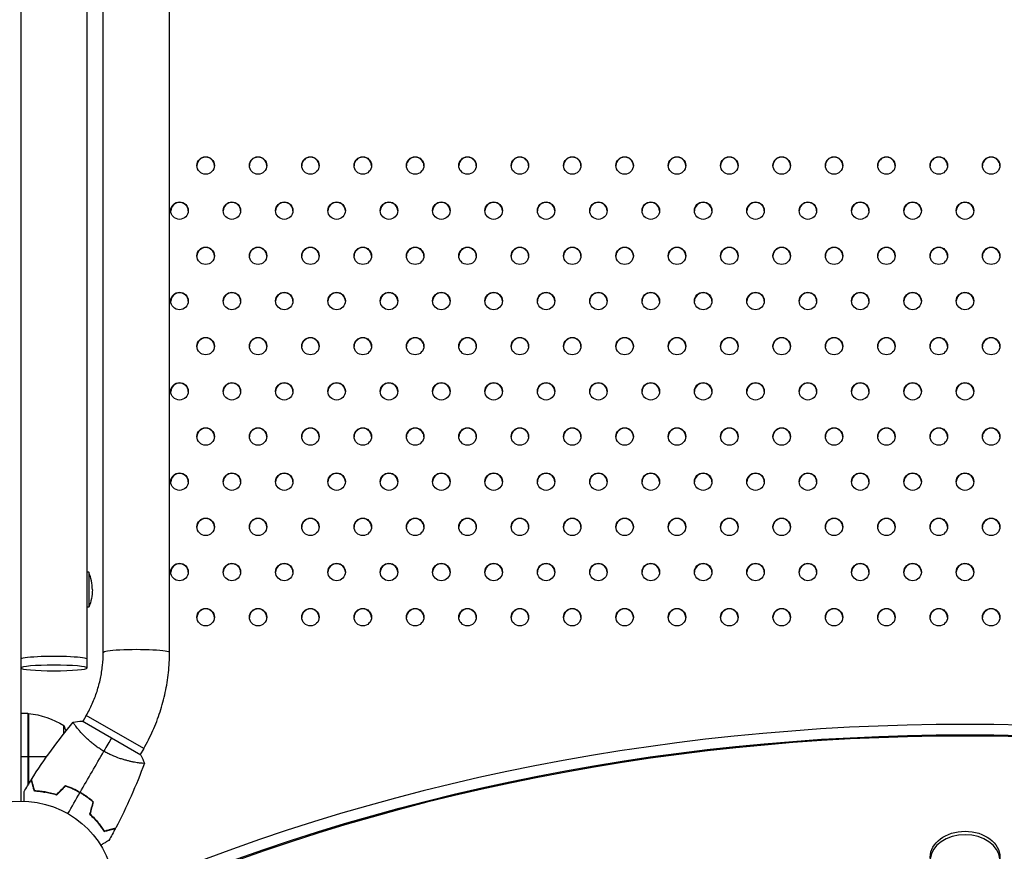
# Model space of a CAD drawing. Units: millimetres. Extents: x -7783 to 6145, y -5044 to 7969.
# Drawn here: x 1558 to 2122, y -875 to -398 of the extents above; entities that cross this region are included whole.
import ezdxf

# ---------------------------------------------------------------- set-up
doc = ezdxf.new("R2010")
doc.units = ezdxf.units.MM
doc.header["$LTSCALE"] = 20
doc.layers.add('2d', color=230, linetype='Continuous')

msp = doc.modelspace()

# ---------------------------------------------------------------- linework, layer by layer
at = {"layer": '2d'}
for p, q in [((1558.85, 844.5), (1558.85, -846)), ((1596.85, -769.74), (1596.85, 769.65)), ((1644.08, -760.87), (1644.08, 760.89)), ((1606.08, -760.87), (1606.08, -5.4)), ((1597.85, -714.91), (1596.85, -714.91)), ((1597.85, -714.91), (1597.85, -734.91)), ((1597.85, -734.91), (1596.85, -734.91)), ((1562.85, -795.75), (1558.85, -795.75)), ((1562.85, -795.75), (1562.85, -837.15)), ((1563.05, -836.61), (1563.05, -795.75)), ((1563.22, -795.77), (1563.22, -836.54)), ((1627.72, -819.67), (1593.94, -800.18)), ((1596.37, -796.96), (1594.37, -800.43)), ((1629.28, -815.96), (1596.37, -796.96)), ((1583.59, -807.37), (1583.59, -802.75)), ((1591.78, -804.92), (1591.78, -804.92)), ((1629.28, -815.96), (1627.29, -819.42)), ((1562.85, -820.75), (1558.85, -820.75)), ((1573.6, -820.75), (1563.05, -820.75)), ((1624.69, -823.91), (1624.69, -823.91)), ((1566.65, -839.7), (1566.44, -839.7)), ((1583.59, -838.06), (1583.59, -838.34)), ((1586.85, -838.13), (1586.85, -838.34))]:
    msp.add_line(p, q, dxfattribs=at)
msp.add_arc((1573.85, -724.91), 26, 0, 22.6199, dxfattribs=at)
at = {"layer": '2d', "extrusion": (0, 0, -1)}
for centre, radius, start, end in [((-1573.85, -724.91), 26, 180, 202.6199), ((-1562.88, -798.75), 3, 93.1912, 96.4728), ((-1557.58, -845.45), 50, 96.4728, 121.3497), ((-1536.95, -820.75), 50, 158.8998, 162.8044), ((-1558.85, -900), 54, 299.7541, 180.263)]:
    msp.add_arc(centre, radius, start, end, dxfattribs=at)
at = {"layer": '2d'}
for centre, major_axis, ratio in [((1664.8, -481.77), (-5, 0), 0.996373), ((1694.8, -481.77), (-5, 0), 0.996373), ((1724.8, -481.77), (-5, 0), 0.996373), ((1754.8, -481.77), (-5, 0), 0.996373), ((1784.8, -481.77), (-5, 0), 0.996373), ((1814.8, -481.77), (-5, 0), 0.996373), ((1844.8, -481.77), (-5, 0), 0.996373), ((1874.8, -481.77), (-5, 0), 0.996373), ((1904.8, -481.77), (-5, 0), 0.996373), ((1934.8, -481.77), (-5, 0), 0.996373), ((1964.8, -481.77), (-5, 0), 0.996373), ((1994.8, -481.77), (-5, 0), 0.996373), ((2024.8, -481.77), (-5, 0), 0.996373), ((2054.8, -481.77), (-5, 0), 0.996373), ((2084.8, -481.77), (-5, 0), 0.996373), ((2114.8, -481.77), (-5, 0), 0.996373), ((1649.8, -507.65), (-5, 0), 0.996373), ((1679.8, -507.65), (-5, 0), 0.996373), ((1709.8, -507.65), (-5, 0), 0.996373), ((1739.8, -507.65), (-5, 0), 0.996373), ((1769.8, -507.65), (-5, 0), 0.996373), ((1799.8, -507.65), (-5, 0), 0.996373), ((1829.8, -507.65), (-5, 0), 0.996373), ((1859.8, -507.65), (-5, 0), 0.996373), ((1889.8, -507.65), (-5, 0), 0.996373), ((1919.8, -507.65), (-5, 0), 0.996373), ((1949.8, -507.65), (-5, 0), 0.996373), ((1979.8, -507.65), (-5, 0), 0.996373), ((2009.8, -507.65), (-5, 0), 0.996373), ((2039.8, -507.65), (-5, 0), 0.996373), ((2069.8, -507.65), (-5, 0), 0.996373), ((2099.8, -507.65), (-5, 0), 0.996373), ((1664.8, -533.54), (-5, 0), 0.996373), ((1694.8, -533.54), (-5, 0), 0.996373), ((1724.8, -533.54), (-5, 0), 0.996373), ((1754.8, -533.54), (-5, 0), 0.996373), ((1784.8, -533.54), (-5, 0), 0.996373), ((1814.8, -533.54), (-5, 0), 0.996373), ((1844.8, -533.54), (-5, 0), 0.996373), ((1874.8, -533.54), (-5, 0), 0.996373), ((1904.8, -533.54), (-5, 0), 0.996373), ((1934.8, -533.54), (-5, 0), 0.996373), ((1964.8, -533.54), (-5, 0), 0.996373), ((1994.8, -533.54), (-5, 0), 0.996373), ((2024.8, -533.54), (-5, 0), 0.996373), ((2054.8, -533.54), (-5, 0), 0.996373), ((2084.8, -533.54), (-5, 0), 0.996373), ((2114.8, -533.54), (-5, 0), 0.996373), ((1649.8, -559.43), (-5, 0), 0.996373), ((1679.8, -559.43), (-5, 0), 0.996373), ((1709.8, -559.43), (-5, 0), 0.996373), ((1739.8, -559.43), (-5, 0), 0.996373), ((1769.8, -559.43), (-5, 0), 0.996373), ((1799.8, -559.43), (-5, 0), 0.996373), ((1829.8, -559.43), (-5, 0), 0.996373), ((1859.8, -559.43), (-5, 0), 0.996373), ((1889.8, -559.43), (-5, 0), 0.996373), ((1919.8, -559.43), (-5, 0), 0.996373), ((1949.8, -559.43), (-5, 0), 0.996373), ((1979.8, -559.43), (-5, 0), 0.996373), ((2009.8, -559.43), (-5, 0), 0.996373), ((2039.8, -559.43), (-5, 0), 0.996373), ((2069.8, -559.43), (-5, 0), 0.996373), ((2099.8, -559.43), (-5, 0), 0.996373), ((1664.8, -585.31), (-5, 0), 0.996373), ((1694.8, -585.31), (-5, 0), 0.996373), ((1724.8, -585.31), (-5, 0), 0.996373), ((1754.8, -585.31), (-5, 0), 0.996373), ((1784.8, -585.31), (-5, 0), 0.996373), ((1814.8, -585.31), (-5, 0), 0.996373), ((1844.8, -585.31), (-5, 0), 0.996373), ((1874.8, -585.31), (-5, 0), 0.996373), ((1904.8, -585.31), (-5, 0), 0.996373), ((1934.8, -585.31), (-5, 0), 0.996373), ((1964.8, -585.31), (-5, 0), 0.996373), ((1994.8, -585.31), (-5, 0), 0.996373), ((2024.8, -585.31), (-5, 0), 0.996373), ((2054.8, -585.31), (-5, 0), 0.996373), ((2084.8, -585.31), (-5, 0), 0.996373), ((2114.8, -585.31), (-5, 0), 0.996373), ((1649.8, -611.2), (-5, 0), 0.996373), ((1679.8, -611.2), (-5, 0), 0.996373), ((1709.8, -611.2), (-5, 0), 0.996373), ((1739.8, -611.2), (-5, 0), 0.996373), ((1769.8, -611.2), (-5, 0), 0.996373), ((1799.8, -611.2), (-5, 0), 0.996373), ((1829.8, -611.2), (-5, 0), 0.996373), ((1859.8, -611.2), (-5, 0), 0.996373), ((1889.8, -611.2), (-5, 0), 0.996373), ((1919.8, -611.2), (-5, 0), 0.996373), ((1949.8, -611.2), (-5, 0), 0.996373), ((1979.8, -611.2), (-5, 0), 0.996373), ((2009.8, -611.2), (-5, 0), 0.996373), ((2039.8, -611.2), (-5, 0), 0.996373), ((2069.8, -611.2), (-5, 0), 0.996373), ((2099.8, -611.2), (-5, 0), 0.996373), ((1664.8, -637.09), (-5, 0), 0.996373), ((1694.8, -637.09), (-5, 0), 0.996373), ((1724.8, -637.09), (-5, 0), 0.996373), ((1754.8, -637.09), (-5, 0), 0.996373), ((1784.8, -637.09), (-5, 0), 0.996373), ((1814.8, -637.09), (-5, 0), 0.996373), ((1844.8, -637.09), (-5, 0), 0.996373), ((1874.8, -637.09), (-5, 0), 0.996373), ((1904.8, -637.09), (-5, 0), 0.996373), ((1934.8, -637.09), (-5, 0), 0.996373), ((1964.8, -637.09), (-5, 0), 0.996373), ((1994.8, -637.09), (-5, 0), 0.996373), ((2024.8, -637.09), (-5, 0), 0.996373), ((2054.8, -637.09), (-5, 0), 0.996373), ((2084.8, -637.09), (-5, 0), 0.996373), ((2114.8, -637.09), (-5, 0), 0.996373), ((1649.8, -662.97), (-5, 0), 0.996373), ((1679.8, -662.97), (-5, 0), 0.996373), ((1709.8, -662.97), (-5, 0), 0.996373), ((1739.8, -662.97), (-5, 0), 0.996373), ((1769.8, -662.97), (-5, 0), 0.996373), ((1799.8, -662.97), (-5, 0), 0.996373), ((1829.8, -662.97), (-5, 0), 0.996373), ((1859.8, -662.97), (-5, 0), 0.996373), ((1889.8, -662.97), (-5, 0), 0.996373), ((1919.8, -662.97), (-5, 0), 0.996373), ((1949.8, -662.97), (-5, 0), 0.996373), ((1979.8, -662.97), (-5, 0), 0.996373), ((2009.8, -662.97), (-5, 0), 0.996373), ((2039.8, -662.97), (-5, 0), 0.996373), ((2069.8, -662.97), (-5, 0), 0.996373), ((2099.8, -662.97), (-5, 0), 0.996373), ((1664.8, -688.86), (-5, 0), 0.996373), ((1694.8, -688.86), (-5, 0), 0.996373), ((1724.8, -688.86), (-5, 0), 0.996373), ((1754.8, -688.86), (-5, 0), 0.996373), ((1784.8, -688.86), (-5, 0), 0.996373), ((1814.8, -688.86), (-5, 0), 0.996373), ((1844.8, -688.86), (-5, 0), 0.996373), ((1874.8, -688.86), (-5, 0), 0.996373), ((1904.8, -688.86), (-5, 0), 0.996373), ((1934.8, -688.86), (-5, 0), 0.996373), ((1964.8, -688.86), (-5, 0), 0.996373), ((1994.8, -688.86), (-5, 0), 0.996373), ((2024.8, -688.86), (-5, 0), 0.996373), ((2054.8, -688.86), (-5, 0), 0.996373), ((2084.8, -688.86), (-5, 0), 0.996373), ((2114.8, -688.86), (-5, 0), 0.996373), ((1649.8, -714.75), (-5, 0), 0.996373), ((1679.8, -714.75), (-5, 0), 0.996373), ((1709.8, -714.75), (-5, 0), 0.996373), ((1739.8, -714.75), (-5, 0), 0.996373), ((1769.8, -714.75), (-5, 0), 0.996373), ((1799.8, -714.75), (-5, 0), 0.996373), ((1829.8, -714.75), (-5, 0), 0.996373), ((1859.8, -714.75), (-5, 0), 0.996373), ((1889.8, -714.75), (-5, 0), 0.996373), ((1919.8, -714.75), (-5, 0), 0.996373), ((1949.8, -714.75), (-5, 0), 0.996373), ((1979.8, -714.75), (-5, 0), 0.996373), ((2009.8, -714.75), (-5, 0), 0.996373), ((2039.8, -714.75), (-5, 0), 0.996373), ((2069.8, -714.75), (-5, 0), 0.996373), ((2099.8, -714.75), (-5, 0), 0.996373), ((1664.8, -740.63), (-5, 0), 0.996373), ((1694.8, -740.63), (-5, 0), 0.996373), ((1724.8, -740.63), (-5, 0), 0.996373), ((1754.8, -740.63), (-5, 0), 0.996373), ((1784.8, -740.63), (-5, 0), 0.996373), ((1814.8, -740.63), (-5, 0), 0.996373), ((1844.8, -740.63), (-5, 0), 0.996373), ((1874.8, -740.63), (-5, 0), 0.996373), ((1904.8, -740.63), (-5, 0), 0.996373), ((1934.8, -740.63), (-5, 0), 0.996373), ((1964.8, -740.63), (-5, 0), 0.996373), ((1994.8, -740.63), (-5, 0), 0.996373), ((2024.8, -740.63), (-5, 0), 0.996373), ((2054.8, -740.63), (-5, 0), 0.996373), ((2084.8, -740.63), (-5, 0), 0.996373), ((2114.8, -740.63), (-5, 0), 0.996373), ((2099.86, -878.19), (-20, 0), 0.74345)]:
    msp.add_ellipse(centre, major_axis=major_axis, ratio=ratio, dxfattribs=at)
for centre, major_axis, ratio, start_param, end_param in [((1664.8, -482.02), (-5, 0), 0.996373, 3.167216, 6.257562), ((1694.8, -482.02), (-5, 0), 0.996373, 3.167216, 6.257562), ((1724.8, -482.02), (-5, 0), 0.996373, 3.167216, 6.257562), ((1754.8, -482.02), (-5, 0), 0.996373, 3.167216, 6.257562), ((1784.8, -482.02), (-5, 0), 0.996373, 3.167216, 6.257562), ((1814.8, -482.02), (-5, 0), 0.996373, 3.167216, 6.257562), ((1844.8, -482.02), (-5, 0), 0.996373, 3.167216, 6.257562), ((1874.8, -482.02), (-5, 0), 0.996373, 3.167216, 6.257562), ((1904.8, -482.02), (-5, 0), 0.996373, 3.167216, 6.257562), ((1934.8, -482.02), (-5, 0), 0.996373, 3.167216, 6.257562), ((1964.8, -482.02), (-5, 0), 0.996373, 3.167216, 6.257562), ((1994.8, -482.02), (-5, 0), 0.996373, 3.167216, 6.257562), ((2024.8, -482.02), (-5, 0), 0.996373, 3.167216, 6.257562), ((2054.8, -482.02), (-5, 0), 0.996373, 3.167216, 6.257562), ((2084.8, -482.02), (-5, 0), 0.996373, 3.167216, 6.257562), ((2114.8, -482.02), (-5, 0), 0.996373, 3.167216, 6.257562), ((1649.8, -507.91), (-5, 0), 0.996373, 3.167216, 6.257562), ((1679.8, -507.91), (-5, 0), 0.996373, 3.167216, 6.257562), ((1709.8, -507.91), (-5, 0), 0.996373, 3.167216, 6.257562), ((1739.8, -507.91), (-5, 0), 0.996373, 3.167216, 6.257562), ((1769.8, -507.91), (-5, 0), 0.996373, 3.167216, 6.257562), ((1799.8, -507.91), (-5, 0), 0.996373, 3.167216, 6.257562), ((1829.8, -507.91), (-5, 0), 0.996373, 3.167216, 6.257562), ((1859.8, -507.91), (-5, 0), 0.996373, 3.167216, 6.257562), ((1889.8, -507.91), (-5, 0), 0.996373, 3.167216, 6.257562), ((1919.8, -507.91), (-5, 0), 0.996373, 3.167216, 6.257562), ((1949.8, -507.91), (-5, 0), 0.996373, 3.167216, 6.257562), ((1979.8, -507.91), (-5, 0), 0.996373, 3.167216, 6.257562), ((2009.8, -507.91), (-5, 0), 0.996373, 3.167216, 6.257562), ((2039.8, -507.91), (-5, 0), 0.996373, 3.167216, 6.257562), ((2069.8, -507.91), (-5, 0), 0.996373, 3.167216, 6.257562), ((2099.8, -507.91), (-5, 0), 0.996373, 3.167216, 6.257562), ((1664.8, -533.8), (-5, 0), 0.996373, 3.167216, 6.257562), ((1694.8, -533.8), (-5, 0), 0.996373, 3.167216, 6.257562), ((1724.8, -533.8), (-5, 0), 0.996373, 3.167216, 6.257562), ((1754.8, -533.8), (-5, 0), 0.996373, 3.167216, 6.257562), ((1784.8, -533.8), (-5, 0), 0.996373, 3.167216, 6.257562), ((1814.8, -533.8), (-5, 0), 0.996373, 3.167216, 6.257562), ((1844.8, -533.8), (-5, 0), 0.996373, 3.167216, 6.257562), ((1874.8, -533.8), (-5, 0), 0.996373, 3.167216, 6.257562), ((1904.8, -533.8), (-5, 0), 0.996373, 3.167216, 6.257562), ((1934.8, -533.8), (-5, 0), 0.996373, 3.167216, 6.257562), ((1964.8, -533.8), (-5, 0), 0.996373, 3.167216, 6.257562), ((1994.8, -533.8), (-5, 0), 0.996373, 3.167216, 6.257562), ((2024.8, -533.8), (-5, 0), 0.996373, 3.167216, 6.257562), ((2054.8, -533.8), (-5, 0), 0.996373, 3.167216, 6.257562), ((2084.8, -533.8), (-5, 0), 0.996373, 3.167216, 6.257562), ((2114.8, -533.8), (-5, 0), 0.996373, 3.167216, 6.257562), ((1649.8, -559.68), (-5, 0), 0.996373, 3.167216, 6.257562), ((1679.8, -559.68), (-5, 0), 0.996373, 3.167216, 6.257562), ((1709.8, -559.68), (-5, 0), 0.996373, 3.167216, 6.257562), ((1739.8, -559.68), (-5, 0), 0.996373, 3.167216, 6.257562), ((1769.8, -559.68), (-5, 0), 0.996373, 3.167216, 6.257562), ((1799.8, -559.68), (-5, 0), 0.996373, 3.167216, 6.257562), ((1829.8, -559.68), (-5, 0), 0.996373, 3.167216, 6.257562), ((1859.8, -559.68), (-5, 0), 0.996373, 3.167216, 6.257562), ((1889.8, -559.68), (-5, 0), 0.996373, 3.167216, 6.257562), ((1919.8, -559.68), (-5, 0), 0.996373, 3.167216, 6.257562), ((1949.8, -559.68), (-5, 0), 0.996373, 3.167216, 6.257562), ((1979.8, -559.68), (-5, 0), 0.996373, 3.167216, 6.257562), ((2009.8, -559.68), (-5, 0), 0.996373, 3.167216, 6.257562), ((2039.8, -559.68), (-5, 0), 0.996373, 3.167216, 6.257562), ((2069.8, -559.68), (-5, 0), 0.996373, 3.167216, 6.257562), ((2099.8, -559.68), (-5, 0), 0.996373, 3.167216, 6.257562), ((1664.8, -585.57), (-5, 0), 0.996373, 3.167216, 6.257562), ((1694.8, -585.57), (-5, 0), 0.996373, 3.167216, 6.257562), ((1724.8, -585.57), (-5, 0), 0.996373, 3.167216, 6.257562), ((1754.8, -585.57), (-5, 0), 0.996373, 3.167216, 6.257562), ((1784.8, -585.57), (-5, 0), 0.996373, 3.167216, 6.257562), ((1814.8, -585.57), (-5, 0), 0.996373, 3.167216, 6.257562), ((1844.8, -585.57), (-5, 0), 0.996373, 3.167216, 6.257562), ((1874.8, -585.57), (-5, 0), 0.996373, 3.167216, 6.257562), ((1904.8, -585.57), (-5, 0), 0.996373, 3.167216, 6.257562), ((1934.8, -585.57), (-5, 0), 0.996373, 3.167216, 6.257562), ((1964.8, -585.57), (-5, 0), 0.996373, 3.167216, 6.257562), ((1994.8, -585.57), (-5, 0), 0.996373, 3.167216, 6.257562), ((2024.8, -585.57), (-5, 0), 0.996373, 3.167216, 6.257562), ((2054.8, -585.57), (-5, 0), 0.996373, 3.167216, 6.257562), ((2084.8, -585.57), (-5, 0), 0.996373, 3.167216, 6.257562), ((2114.8, -585.57), (-5, 0), 0.996373, 3.167216, 6.257562), ((1649.8, -611.45), (-5, 0), 0.996373, 3.167216, 6.257562), ((1679.8, -611.45), (-5, 0), 0.996373, 3.167216, 6.257562), ((1709.8, -611.45), (-5, 0), 0.996373, 3.167216, 6.257562), ((1739.8, -611.45), (-5, 0), 0.996373, 3.167216, 6.257562), ((1769.8, -611.45), (-5, 0), 0.996373, 3.167216, 6.257562), ((1799.8, -611.45), (-5, 0), 0.996373, 3.167216, 6.257562), ((1829.8, -611.45), (-5, 0), 0.996373, 3.167216, 6.257562), ((1859.8, -611.45), (-5, 0), 0.996373, 3.167216, 6.257562), ((1889.8, -611.45), (-5, 0), 0.996373, 3.167216, 6.257562), ((1919.8, -611.45), (-5, 0), 0.996373, 3.167216, 6.257562), ((1949.8, -611.45), (-5, 0), 0.996373, 3.167216, 6.257562), ((1979.8, -611.45), (-5, 0), 0.996373, 3.167216, 6.257562), ((2009.8, -611.45), (-5, 0), 0.996373, 3.167216, 6.257562), ((2039.8, -611.45), (-5, 0), 0.996373, 3.167216, 6.257562), ((2069.8, -611.45), (-5, 0), 0.996373, 3.167216, 6.257562), ((2099.8, -611.45), (-5, 0), 0.996373, 3.167216, 6.257562), ((1664.8, -637.34), (-5, 0), 0.996373, 3.167216, 6.257562), ((1694.8, -637.34), (-5, 0), 0.996373, 3.167216, 6.257562), ((1724.8, -637.34), (-5, 0), 0.996373, 3.167216, 6.257562), ((1754.8, -637.34), (-5, 0), 0.996373, 3.167216, 6.257562), ((1784.8, -637.34), (-5, 0), 0.996373, 3.167216, 6.257562), ((1814.8, -637.34), (-5, 0), 0.996373, 3.167216, 6.257562), ((1844.8, -637.34), (-5, 0), 0.996373, 3.167216, 6.257562), ((1874.8, -637.34), (-5, 0), 0.996373, 3.167216, 6.257562), ((1904.8, -637.34), (-5, 0), 0.996373, 3.167216, 6.257562), ((1934.8, -637.34), (-5, 0), 0.996373, 3.167216, 6.257562), ((1964.8, -637.34), (-5, 0), 0.996373, 3.167216, 6.257562), ((1994.8, -637.34), (-5, 0), 0.996373, 3.167216, 6.257562), ((2024.8, -637.34), (-5, 0), 0.996373, 3.167216, 6.257562), ((2054.8, -637.34), (-5, 0), 0.996373, 3.167216, 6.257562), ((2084.8, -637.34), (-5, 0), 0.996373, 3.167216, 6.257562), ((2114.8, -637.34), (-5, 0), 0.996373, 3.167216, 6.257562), ((1649.8, -663.23), (-5, 0), 0.996373, 3.167216, 6.257562), ((1679.8, -663.23), (-5, 0), 0.996373, 3.167216, 6.257562), ((1709.8, -663.23), (-5, 0), 0.996373, 3.167216, 6.257562), ((1739.8, -663.23), (-5, 0), 0.996373, 3.167216, 6.257562), ((1769.8, -663.23), (-5, 0), 0.996373, 3.167216, 6.257562), ((1799.8, -663.23), (-5, 0), 0.996373, 3.167216, 6.257562), ((1829.8, -663.23), (-5, 0), 0.996373, 3.167216, 6.257562), ((1859.8, -663.23), (-5, 0), 0.996373, 3.167216, 6.257562), ((1889.8, -663.23), (-5, 0), 0.996373, 3.167216, 6.257562), ((1919.8, -663.23), (-5, 0), 0.996373, 3.167216, 6.257562), ((1949.8, -663.23), (-5, 0), 0.996373, 3.167216, 6.257562), ((1979.8, -663.23), (-5, 0), 0.996373, 3.167216, 6.257562), ((2009.8, -663.23), (-5, 0), 0.996373, 3.167216, 6.257562), ((2039.8, -663.23), (-5, 0), 0.996373, 3.167216, 6.257562), ((2069.8, -663.23), (-5, 0), 0.996373, 3.167216, 6.257562), ((2099.8, -663.23), (-5, 0), 0.996373, 3.167216, 6.257562), ((1664.8, -689.11), (-5, 0), 0.996373, 3.167216, 6.257562), ((1694.8, -689.11), (-5, 0), 0.996373, 3.167216, 6.257562), ((1724.8, -689.11), (-5, 0), 0.996373, 3.167216, 6.257562), ((1754.8, -689.11), (-5, 0), 0.996373, 3.167216, 6.257562), ((1784.8, -689.11), (-5, 0), 0.996373, 3.167216, 6.257562), ((1814.8, -689.11), (-5, 0), 0.996373, 3.167216, 6.257562), ((1844.8, -689.11), (-5, 0), 0.996373, 3.167216, 6.257562), ((1874.8, -689.11), (-5, 0), 0.996373, 3.167216, 6.257562), ((1904.8, -689.11), (-5, 0), 0.996373, 3.167216, 6.257562), ((1934.8, -689.11), (-5, 0), 0.996373, 3.167216, 6.257562), ((1964.8, -689.11), (-5, 0), 0.996373, 3.167216, 6.257562), ((1994.8, -689.11), (-5, 0), 0.996373, 3.167216, 6.257562), ((2024.8, -689.11), (-5, 0), 0.996373, 3.167216, 6.257562), ((2054.8, -689.11), (-5, 0), 0.996373, 3.167216, 6.257562), ((2084.8, -689.11), (-5, 0), 0.996373, 3.167216, 6.257562), ((2114.8, -689.11), (-5, 0), 0.996373, 3.167216, 6.257562), ((1649.8, -715), (-5, 0), 0.996373, 3.167216, 6.257562), ((1679.8, -715), (-5, 0), 0.996373, 3.167216, 6.257562), ((1709.8, -715), (-5, 0), 0.996373, 3.167216, 6.257562), ((1739.8, -715), (-5, 0), 0.996373, 3.167216, 6.257562), ((1769.8, -715), (-5, 0), 0.996373, 3.167216, 6.257562), ((1799.8, -715), (-5, 0), 0.996373, 3.167216, 6.257562), ((1829.8, -715), (-5, 0), 0.996373, 3.167216, 6.257562), ((1859.8, -715), (-5, 0), 0.996373, 3.167216, 6.257562), ((1889.8, -715), (-5, 0), 0.996373, 3.167216, 6.257562), ((1919.8, -715), (-5, 0), 0.996373, 3.167216, 6.257562), ((1949.8, -715), (-5, 0), 0.996373, 3.167216, 6.257562), ((1979.8, -715), (-5, 0), 0.996373, 3.167216, 6.257562), ((2009.8, -715), (-5, 0), 0.996373, 3.167216, 6.257562), ((2039.8, -715), (-5, 0), 0.996373, 3.167216, 6.257562), ((2069.8, -715), (-5, 0), 0.996373, 3.167216, 6.257562), ((2099.8, -715), (-5, 0), 0.996373, 3.167216, 6.257562), ((1664.8, -740.89), (-5, 0), 0.996373, 3.167216, 6.257562), ((1694.8, -740.89), (-5, 0), 0.996373, 3.167216, 6.257562), ((1724.8, -740.89), (-5, 0), 0.996373, 3.167216, 6.257562), ((1754.8, -740.89), (-5, 0), 0.996373, 3.167216, 6.257562), ((1784.8, -740.89), (-5, 0), 0.996373, 3.167216, 6.257562), ((1814.8, -740.89), (-5, 0), 0.996373, 3.167216, 6.257562), ((1844.8, -740.89), (-5, 0), 0.996373, 3.167216, 6.257562), ((1874.8, -740.89), (-5, 0), 0.996373, 3.167216, 6.257562), ((1904.8, -740.89), (-5, 0), 0.996373, 3.167216, 6.257562), ((1934.8, -740.89), (-5, 0), 0.996373, 3.167216, 6.257562), ((1964.8, -740.89), (-5, 0), 0.996373, 3.167216, 6.257562), ((1994.8, -740.89), (-5, 0), 0.996373, 3.167216, 6.257562), ((2024.8, -740.89), (-5, 0), 0.996373, 3.167216, 6.257562), ((2054.8, -740.89), (-5, 0), 0.996373, 3.167216, 6.257562), ((2084.8, -740.89), (-5, 0), 0.996373, 3.167216, 6.257562), ((2114.8, -740.89), (-5, 0), 0.996373, 3.167216, 6.257562), ((1577.85, -764.76), (19, 0), 0.085079, 0, 3.141593), ((1577.85, -764.76), (19, 0), 0.085079, 0, 3.141593), ((2099.86, -1518.75), (-964, 0), 0.74345, 4.155712, 5.26914), ((2099.86, -1518.75), (-955, 0), 0.74345, 4.154201, 5.270577), ((2099.86, -880.2), (-20, 0), 0.74345, 3.209112, 6.215666)]:
    msp.add_ellipse(centre, major_axis=major_axis, ratio=ratio, start_param=start_param, end_param=end_param, dxfattribs=at)
at = {"layer": '2d', "extrusion": (0, 0, -1)}
for centre, major_axis, ratio, start_param, end_param in [((1625.08, -760.87), (-19, 0), 0.095077, 0, 3.141593), ((2099.86, -1518.75), (956, 0), 0.74345, 4.154362, 5.270341)]:
    msp.add_ellipse(centre, major_axis=major_axis, ratio=ratio, start_param=start_param, end_param=end_param, dxfattribs=at)
msp.add_ellipse((1577.85, -769.74), major_axis=(-19, 0), ratio=0.085079, dxfattribs=at)
at = {"layer": '2d'}
for points, knots in [([(1596.37, -796.96), (1597.64, -794.77), (1598.79, -792.52), (1600.84, -787.9), (1601.75, -785.54), (1603.31, -780.74), (1603.97, -778.3), (1605.02, -773.37), (1605.42, -770.89), (1605.94, -765.89), (1606.08, -763.38), (1606.08, -760.87)], [1.0394037, 1.0394037, 1.0394037, 1.0394037, 1.1456822, 1.1456822, 1.2519608, 1.2519608, 1.3582393, 1.3582393, 1.4645178, 1.4645178, 1.5707963, 1.5707963, 1.5707963, 1.5707963]), ([(1629.28, -815.96), (1631.21, -812.63), (1632.96, -809.19), (1636.09, -802.16), (1637.48, -798.56), (1639.86, -791.24), (1640.86, -787.52), (1642.46, -780), (1643.07, -776.2), (1643.87, -768.55), (1644.08, -764.71), (1644.08, -760.87)], [1.0394037, 1.0394037, 1.0394037, 1.0394037, 1.1456822, 1.1456822, 1.2519608, 1.2519608, 1.3582393, 1.3582393, 1.4645178, 1.4645178, 1.5707963, 1.5707963, 1.5707963, 1.5707963]), ([(1606.46, -817.48), (1605.71, -817.05), (1604.98, -816.6), (1603.56, -815.68), (1602.87, -815.21), (1601.86, -814.48), (1601.53, -814.23), (1600.88, -813.73), (1600.55, -813.48), (1599.6, -812.72), (1599, -812.22), (1597.84, -811.21), (1597.29, -810.71), (1596.23, -809.71), (1595.72, -809.21), (1594.29, -807.76), (1593.44, -806.85), (1592.32, -805.57), (1591.97, -805.16), (1591.33, -804.38), (1591.04, -804.02), (1590.25, -803), (1589.83, -802.43), (1589.37, -801.74), (1589.24, -801.54), (1589.05, -801.22), (1588.99, -801.09), (1588.94, -800.95), (1588.93, -800.91), (1588.92, -800.85), (1588.93, -800.83), (1588.96, -800.79), (1588.97, -800.78), (1588.97, -800.78), (1588.97, -800.78), (1588.97, -800.78)], [0.16356818, 0.16356818, 0.16356818, 0.16356818, 0.1661247, 0.1661247, 0.16868122, 0.16868122, 0.16995948, 0.16995948, 0.17123774, 0.17123774, 0.17379425, 0.17379425, 0.17635077, 0.17635077, 0.17890729, 0.17890729, 0.18402032, 0.18402032, 0.18657684, 0.18657684, 0.18913336, 0.18913336, 0.19424639, 0.19424639, 0.19680291, 0.19680291, 0.19935943, 0.19935943, 0.20063769, 0.20063769, 0.20191595, 0.20191595, 0.20447247, 0.20447247, 0.20490292, 0.20490292, 0.20490292, 0.20490292]), ([(1629.68, -824.27), (1629.68, -824.27), (1629.68, -824.27), (1629.68, -824.27), (1629.67, -824.29), (1629.66, -824.34), (1629.64, -824.35), (1629.58, -824.38), (1629.54, -824.39), (1629.29, -824.43), (1628.9, -824.43), (1628.08, -824.37), (1627.77, -824.34), (1627.05, -824.26), (1626.66, -824.21), (1625.38, -824.03), (1624.39, -823.87), (1623, -823.6), (1622.71, -823.54), (1622.12, -823.41), (1621.83, -823.35), (1620.92, -823.14), (1620.29, -822.98), (1618.98, -822.64), (1618.31, -822.45), (1617.27, -822.14), (1616.92, -822.03), (1616.21, -821.8), (1615.84, -821.68), (1614.02, -821.06), (1612.54, -820.48), (1610.26, -819.46), (1609.49, -819.1), (1607.97, -818.32), (1607.21, -817.92), (1606.46, -817.48)], [0.12220864, 0.12220864, 0.12220864, 0.12220864, 0.12268837, 0.12268837, 0.12524335, 0.12524335, 0.12652085, 0.12652085, 0.12779834, 0.12779834, 0.13290832, 0.13290832, 0.13546331, 0.13546331, 0.1380183, 0.1380183, 0.14312827, 0.14312827, 0.14440577, 0.14440577, 0.14568326, 0.14568326, 0.14823825, 0.14823825, 0.15079324, 0.15079324, 0.15207073, 0.15207073, 0.15334823, 0.15334823, 0.15845821, 0.15845821, 0.16101319, 0.16101319, 0.16356818, 0.16356818, 0.16356818, 0.16356818]), ([(1566.63, -840.41), (1566.43, -839.66), (1566.24, -838.96), (1565.9, -837.67), (1565.74, -837.08), (1565.53, -836.29), (1565.46, -836.04), (1565.34, -835.58), (1565.28, -835.36), (1565.13, -834.79), (1565.05, -834.49), (1564.96, -834.18), (1564.94, -834.09), (1564.92, -834.01), (1564.91, -833.98), (1564.9, -833.95), (1564.9, -833.94), (1564.89, -833.91), (1564.89, -833.9), (1564.88, -833.88), (1564.88, -833.87), (1564.88, -833.87), (1564.88, -833.86), (1564.88, -833.86)], [0, 0, 0, 0, 0.0035063, 0.0035063, 0.0070126, 0.0070126, 0.00876575, 0.00876575, 0.0105189, 0.0105189, 0.0140252, 0.0140252, 0.01577835, 0.01577835, 0.01665493, 0.01665493, 0.0175315, 0.0175315, 0.02103781, 0.02103781, 0.02454411, 0.02454411, 0.0274484, 0.0274484, 0.0274484, 0.0274484]), ([(1566.79, -840.21), (1566.59, -839.46), (1566.4, -838.76), (1566.05, -837.47), (1565.89, -836.88), (1565.68, -836.08), (1565.61, -835.83), (1565.49, -835.37), (1565.43, -835.15), (1565.28, -834.58), (1565.19, -834.27), (1565.11, -833.95), (1565.09, -833.87), (1565.05, -833.75), (1565.05, -833.72), (1565.04, -833.68), (1565.03, -833.67), (1565.03, -833.65), (1565.02, -833.64), (1565.02, -833.63), (1565.02, -833.63), (1565.02, -833.63)], [0, 0, 0, 0, 0.00350666, 0.00350666, 0.00701332, 0.00701332, 0.00876665, 0.00876665, 0.01051997, 0.01051997, 0.01402663, 0.01402663, 0.01577996, 0.01577996, 0.01753329, 0.01753329, 0.02103995, 0.02103995, 0.02454661, 0.02454661, 0.02744921, 0.02744921, 0.02744921, 0.02744921]), ([(1579.37, -842.57), (1578.16, -842.19), (1576.98, -841.88), (1574.69, -841.36), (1573.58, -841.15), (1571.98, -840.89), (1571.45, -840.82), (1570.42, -840.69), (1569.91, -840.64), (1568.42, -840.5), (1567.49, -840.44), (1566.63, -840.41)], [0, 0, 0, 0, 0.00404294, 0.00404294, 0.00808588, 0.00808588, 0.01010735, 0.01010735, 0.01212882, 0.01212882, 0.01617176, 0.01617176, 0.01617176, 0.01617176]), ([(1579.31, -842.34), (1578.12, -841.98), (1576.96, -841.67), (1574.72, -841.16), (1573.63, -840.95), (1571.52, -840.62), (1570.5, -840.49), (1568.55, -840.31), (1567.64, -840.25), (1566.79, -840.21)], [0, 0, 0, 0, 0.00398181, 0.00398181, 0.00796362, 0.00796362, 0.01194542, 0.01194542, 0.01592723, 0.01592723, 0.01592723, 0.01592723]), ([(1592.85, -841.07), (1591.49, -840.28), (1590.1, -839.57), (1587.99, -838.6), (1587.28, -838.3), (1585.86, -837.73), (1585.15, -837.46), (1584.44, -837.21)], [0.009405818, 0.009405818, 0.009405818, 0.009405818, 0.01410835, 0.01410835, 0.016459616, 0.016459616, 0.018810883, 0.018810883, 0.018810883, 0.018810883]), ([(1592.75, -841.24), (1591.41, -840.47), (1590.05, -839.77), (1587.98, -838.82), (1587.28, -838.52), (1585.89, -837.95), (1585.19, -837.69), (1584.49, -837.44)], [0.009233803, 0.009233803, 0.009233803, 0.009233803, 0.013850802, 0.013850802, 0.016159301, 0.016159301, 0.0184678, 0.0184678, 0.0184678, 0.0184678]), ([(1560.76, -846.03), (1560.76, -845.34), (1560.76, -844.69), (1560.76, -843.73), (1560.76, -843.39), (1560.76, -842.76), (1560.76, -842.47), (1560.76, -841.94), (1560.76, -841.71), (1560.76, -841.3), (1560.76, -841.13), (1560.76, -840.87), (1560.76, -840.78), (1560.76, -840.7), (1560.76, -840.69), (1560.76, -840.68), (1560.76, -840.68), (1560.76, -840.66), (1560.76, -840.65), (1560.76, -840.63), (1560.76, -840.62), (1560.76, -840.62)], [0.00440846, 0.00440846, 0.00440846, 0.00440846, 0.00758008, 0.00758008, 0.0094751, 0.0094751, 0.01137012, 0.01137012, 0.01326514, 0.01326514, 0.01516016, 0.01516016, 0.01705518, 0.01705518, 0.01800269, 0.01800269, 0.0189502, 0.0189502, 0.02274024, 0.02274024, 0.02935902, 0.02935902, 0.02935902, 0.02935902]), ([(1575.81, -841.61), (1575.2, -841.44), (1574.58, -841.27), (1573.56, -841.01), (1573.17, -840.91), (1572.78, -840.82)], [0.006543761, 0.006543761, 0.006543761, 0.006543761, 0.00859307, 0.00859307, 0.009853601, 0.009853601, 0.009853601, 0.009853601]), ([(1600.17, -846.49), (1599.06, -845.54), (1597.88, -844.62), (1596.03, -843.3), (1595.39, -842.87), (1594.09, -842.04), (1593.42, -841.63), (1592.75, -841.24)], [0, 0, 0, 0, 0.004616902, 0.004616902, 0.006925353, 0.006925353, 0.009233803, 0.009233803, 0.009233803, 0.009233803]), ([(1600.4, -846.42), (1599.27, -845.45), (1598.07, -844.51), (1596.18, -843.17), (1595.54, -842.73), (1594.22, -841.88), (1593.54, -841.46), (1592.85, -841.07)], [0, 0, 0, 0, 0.004702909, 0.004702909, 0.007054363, 0.007054363, 0.009405818, 0.009405818, 0.009405818, 0.009405818]), ([(1598.3, -853.49), (1599.23, -854.36), (1600.09, -855.22), (1601.69, -856.94), (1602.43, -857.79), (1603.45, -859.06), (1603.78, -859.48), (1604.41, -860.31), (1604.71, -860.72), (1605.57, -861.93), (1606.09, -862.71), (1606.54, -863.44)], [0, 0, 0, 0, 0.00404294, 0.00404294, 0.00808588, 0.00808588, 0.01010735, 0.01010735, 0.01212882, 0.01212882, 0.01617176, 0.01617176, 0.01617176, 0.01617176]), ([(1598.52, -853.43), (1599.44, -854.28), (1600.28, -855.13), (1601.85, -856.82), (1602.57, -857.66), (1603.92, -859.31), (1604.54, -860.13), (1605.67, -861.73), (1606.18, -862.49), (1606.64, -863.21)], [0, 0, 0, 0, 0.00398181, 0.00398181, 0.00796362, 0.00796362, 0.01194542, 0.01194542, 0.01592723, 0.01592723, 0.01592723, 0.01592723]), ([(1606.54, -863.44), (1607.3, -863.24), (1608, -863.05), (1609.28, -862.71), (1609.87, -862.55), (1610.67, -862.34), (1610.91, -862.27), (1611.37, -862.15), (1611.59, -862.09), (1612.16, -861.93), (1612.46, -861.85), (1612.78, -861.77), (1612.86, -861.75), (1612.95, -861.72), (1612.97, -861.72), (1613, -861.71), (1613.01, -861.71), (1613.04, -861.7), (1613.06, -861.69), (1613.08, -861.69), (1613.08, -861.69), (1613.09, -861.69), (1613.09, -861.69), (1613.09, -861.69)], [0, 0, 0, 0, 0.0035063, 0.0035063, 0.0070126, 0.0070126, 0.00876575, 0.00876575, 0.0105189, 0.0105189, 0.0140252, 0.0140252, 0.01577835, 0.01577835, 0.01665493, 0.01665493, 0.0175315, 0.0175315, 0.02103781, 0.02103781, 0.02454411, 0.02454411, 0.0274484, 0.0274484, 0.0274484, 0.0274484]), ([(1606.64, -863.21), (1607.39, -863.01), (1608.09, -862.82), (1609.38, -862.47), (1609.97, -862.31), (1610.77, -862.1), (1611.02, -862.03), (1611.48, -861.91), (1611.7, -861.85), (1612.27, -861.7), (1612.58, -861.62), (1612.9, -861.53), (1612.98, -861.51), (1613.1, -861.48), (1613.13, -861.47), (1613.17, -861.46), (1613.18, -861.45), (1613.2, -861.45), (1613.21, -861.45), (1613.22, -861.44), (1613.22, -861.44), (1613.22, -861.44)], [0, 0, 0, 0, 0.00350666, 0.00350666, 0.00701332, 0.00701332, 0.00876665, 0.00876665, 0.01051997, 0.01051997, 0.01402663, 0.01402663, 0.01577996, 0.01577996, 0.01753329, 0.01753329, 0.02103995, 0.02103995, 0.02454661, 0.02454661, 0.02744921, 0.02744921, 0.02744921, 0.02744921]), ([(1609.3, -868.63), (1609.3, -868.63), (1609.29, -868.63), (1609.27, -868.64), (1609.27, -868.65), (1609.25, -868.66), (1609.24, -868.66), (1609.23, -868.67), (1609.22, -868.68), (1609.14, -868.72), (1609.06, -868.77), (1608.71, -868.97), (1608.35, -869.18), (1607.66, -869.57), (1607.41, -869.72), (1606.87, -870.04), (1606.57, -870.2), (1605.76, -870.67), (1605.2, -871), (1604.61, -871.34)], [0.03093242, 0.03093242, 0.03093242, 0.03093242, 0.03756195, 0.03756195, 0.04131815, 0.04131815, 0.04225719, 0.04225719, 0.04319624, 0.04319624, 0.04507434, 0.04507434, 0.04883054, 0.04883054, 0.05070863, 0.05070863, 0.05258673, 0.05258673, 0.0557087, 0.0557087, 0.0557087, 0.0557087])]:
    msp.add_open_spline(points, degree=3, knots=knots, dxfattribs=at)
for points in [[(1565.02, -833.63), (1572.22, -822.18), (1580.23, -811.19), (1588.93, -800.82)], [(1588.97, -800.77), (1590.53, -800.49), (1592.24, -800.27), (1593.94, -800.18)], [(1610.83, -809.92), (1609.56, -812.12), (1608.09, -814.66), (1606.46, -817.48)], [(1592.85, -841.07), (1597.42, -833.15), (1601.97, -825.28), (1606.46, -817.48)], [(1627.72, -819.67), (1628.48, -821.19), (1629.15, -822.78), (1629.68, -824.27)], [(1629.66, -824.32), (1625.04, -837.05), (1619.53, -849.48), (1613.22, -861.44)], [(1629.68, -824.27), (1629.68, -824.27), (1629.68, -824.27), (1629.68, -824.27)], [(1560.76, -840.62), (1562.1, -838.35), (1563.48, -836.1), (1564.88, -833.86)], [(1562.86, -837.12), (1562.85, -837.01), (1562.85, -836.9), (1562.85, -836.79)], [(1563.05, -836.81), (1563.05, -836.74), (1563.05, -836.68), (1563.05, -836.61)], [(1566.65, -839.7), (1566.58, -839.69), (1566.51, -839.68), (1566.44, -839.68)], [(1566.49, -839.88), (1566.56, -839.89), (1566.63, -839.9), (1566.71, -839.91)], [(1570.14, -840.46), (1571.01, -840.63), (1571.88, -840.81), (1572.74, -841.02)], [(1584.44, -837.21), (1582.73, -838.92), (1581.02, -840.63), (1579.31, -842.34)], [(1584.49, -837.44), (1582.79, -839.15), (1581.08, -840.86), (1579.37, -842.57)], [(1585.84, -853.23), (1588.15, -849.22), (1590.45, -845.23), (1592.75, -841.24)], [(1600.17, -846.49), (1599.55, -848.83), (1598.93, -851.16), (1598.3, -853.49)], [(1600.4, -846.42), (1599.78, -848.76), (1599.15, -851.09), (1598.52, -853.43)], [(1613.09, -861.69), (1611.86, -864.02), (1610.59, -866.33), (1609.3, -868.63)]]:
    msp.add_open_spline(points, degree=3, dxfattribs=at)

doc.saveas('drawing.dxf')
